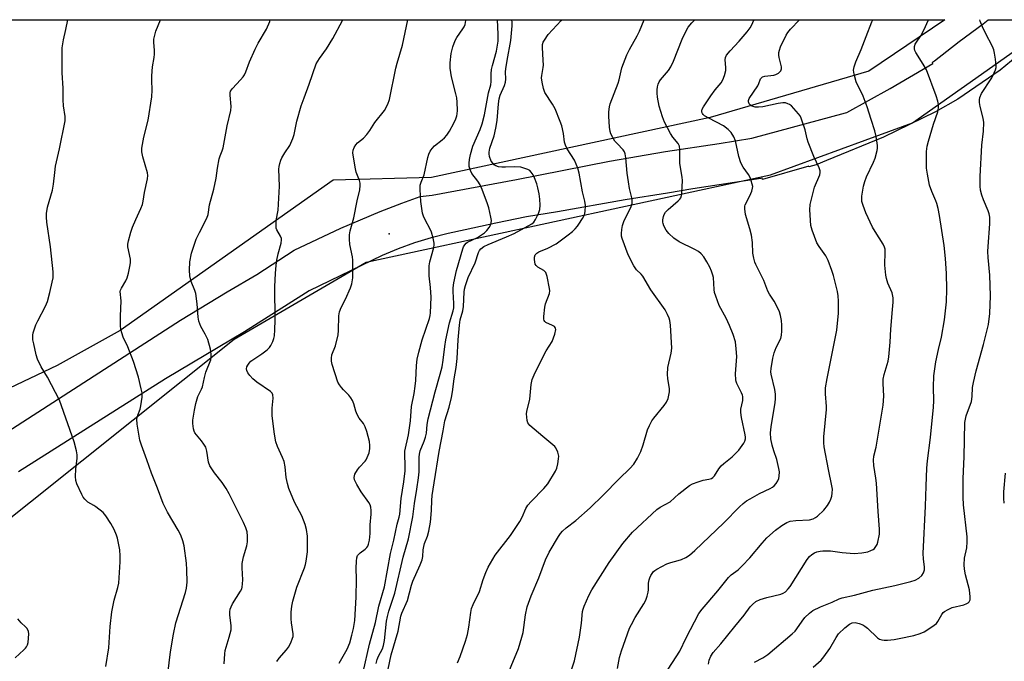
# Model space of a CAD drawing. Units: inches. Extents: x 1177771 to 1183771, y 553457 to 557457.
# Drawn here: x 1179792 to 1180127, y 557239 to 557457 of the extents above; entities that cross this region are included whole.
import ezdxf

# ---------------------------------------------------------------- set-up
doc = ezdxf.new("R2010")
doc.units = ezdxf.units.IN
doc.header["$MEASUREMENT"] = 0
for name, color, linetype in [('ELEV-Spot Elevation', 7, 'Continuous'), ('NTRL-Trees', 3, 'Continuous'), ('TRANS-Road', 130, 'Continuous'), ('Undefined', 1, 'Continuous')]:
    doc.layers.add(name, color=color, linetype=linetype)

msp = doc.modelspace()

# ---------------------------------------------------------------- linework, layer by layer
at = {"layer": 'ELEV-Spot Elevation'}
msp.add_point((1179917.72, 557384.39, 232.79), dxfattribs=at)
at = {"layer": 'NTRL-Trees'}
msp.add_polyline3d([(1179804.77, 557339.59, 0), (1179769.8, 557323.04, 0), (1179751.81, 557337.3, 0), (1179743.13, 557393.12, 0), (1179754.3, 557421.65, 0), (1179766.1, 557425.02, 0), (1179780.34, 557429.09, 0), (1179789.03, 557442.12, 0), (1179789.1, 557457.28, 0), (1180106.88, 557457.24, 0), (1180081.04, 557439.81, 0), (1180027.09, 557424, 0), (1179932.22, 557403.54, 0), (1179898.74, 557402.61, 0), (1179826.18, 557351.45, 0)], close=True, dxfattribs=at)
msp.add_polyline3d([(1179743.75, 557251.71, 0), (1179864.97, 557348.53, 0), (1179909.9, 557374.71, 0), (1179965.71, 557386.8, 0), (1180047.56, 557404.47, 0), (1180095.92, 557422.14, 0), (1180145.6, 557457.24, 0), (1180575.55, 557457.19, 0), (1180579.27, 557400.72, 0), (1180584.81, 557224.41, 0), (1180551.55, 557103.55, 0), (1180549.33, 557053.66, 0), (1180528.26, 557012.63, 0), (1180360.83, 556831.89, 0), (1180189.08, 556587.61, 0), (1180177.32, 556500.91, 0), (1180231.48, 555690.97, 0)], dxfattribs=at)
at = {"layer": 'TRANS-Road'}
for points in [[(1179740.88, 557286.8, 0), (1179846.76, 557354.99, 0), (1179862.68, 557364.63, 0), (1179872.73, 557370.58, 0), (1179885.4, 557378.82, 0), (1179901.27, 557386.35, 0), (1179914.74, 557391.95, 0), (1179922.09, 557394.85, 0), (1179928.3, 557397.04, 0), (1179932.42, 557397.55, 0), (1179961.15, 557402.92, 0), (1179992.73, 557409.09, 0), (1180011.84, 557412.42, 0), (1180030.1, 557415.1, 0), (1180041.27, 557416.9, 0), (1180073.1, 557425.56, 0), (1180073.54, 557425.65, 0), (1180088.29, 557433.8, 0), (1180102.89, 557442.36, 0), (1180102.69, 557442.78, 0), (1180103.46, 557443.25, 0), (1180111.85, 557449.82, 0), (1180119.96, 557455.91, 0), (1180121.68, 557457.24, 0), (1180146.79, 557457.24, 0)], [(1180139.23, 557451.2, 0), (1180125.79, 557440.09, 0), (1180111.36, 557430.17, 0), (1180103.74, 557425.94, 0), (1180086.03, 557417.34, 0), (1180066.68, 557409.4, 0), (1180063.14, 557407.9, 0), (1180060.62, 557407.18, 0), (1180060.6, 557407.39, 0), (1180044.87, 557402.85, 0), (1180044.74, 557403.3, 0), (1180044.29, 557403.2, 0), (1180021.17, 557399.68, 0), (1180012.57, 557398.28, 0), (1179998.08, 557395.92, 0), (1179975.04, 557391.92, 0), (1179964.53, 557390.13, 0), (1179954.07, 557388.07, 0), (1179943.66, 557385.74, 0), (1179937.85, 557384.53, 0), (1179932.1, 557383.04, 0), (1179926.43, 557381.29, 0), (1179920.85, 557379.26, 0), (1179915.37, 557376.97, 0), (1179890.58, 557365.02, 0), (1179888.05, 557363.42, 0), (1179868.48, 557351.07, 0), (1179841.58, 557335.06, 0), (1179791.54, 557303.4, 0)]]:
    msp.add_polyline3d(points, dxfattribs=at)
at = {"layer": 'Undefined'}
for points, elevation in [([(1179821.31, 557237.06), (1179822.34, 557243.46), (1179822.85, 557250.69), (1179823.34, 557255.73), (1179824.13, 557259.69), (1179825.43, 557264.03), (1179825.73, 557265.49), (1179826.18, 557272.73), (1179826.24, 557274.82), (1179826.12, 557276.87), (1179825.28, 557280.77), (1179824.9, 557281.85), (1179824.11, 557283.7), (1179823.03, 557285.74), (1179821.32, 557288.41), (1179820.39, 557289.49), (1179817.94, 557291.47), (1179817.22, 557291.95), (1179815.21, 557293.06), (1179814.13, 557294.04), (1179813.64, 557294.72), (1179813.1, 557295.7), (1179811.42, 557299.32), (1179811.08, 557300.39), (1179811, 557301.76), (1179811.14, 557304.28), (1179811.58, 557307.99), (1179811.61, 557309.12), (1179811.37, 557310.52), (1179810.54, 557313.58), (1179805.55, 557327.82), (1179801.44, 557335.55), (1179799.33, 557339.13), (1179798.1, 557341.71), (1179797.65, 557343.17), (1179796.79, 557346.91), (1179796.51, 557348.36), (1179796.45, 557349.16), (1179796.48, 557349.92), (1179796.62, 557350.73), (1179797.51, 557353.42), (1179798.12, 557354.75), (1179800.74, 557359.77), (1179801.43, 557361.38), (1179802.31, 557364.44), (1179803.11, 557367.94), (1179803.36, 557369.39), (1179803.42, 557370.53), (1179803.36, 557371.42), (1179802.44, 557380.01), (1179801.21, 557388.36), (1179801.09, 557390.01), (1179801.1, 557391.36), (1179801.51, 557393.42), (1179803.2, 557399.27), (1179803.51, 557401.3), (1179803.91, 557405.29), (1179804.22, 557407.47), (1179805.53, 557413.31), (1179807.49, 557422.84), (1179807.49, 557424.27), (1179806.95, 557427.98), (1179806.81, 557430), (1179806.76, 557433.98), (1179806.47, 557439.19), (1179806.44, 557447.75), (1179806.86, 557450.39), (1179807.76, 557453.97), (1179808.39, 557457.26), (1179808.39, 557457.27)], 224), ([(1179842, 557230.88), (1179843.38, 557242.14), (1179844.34, 557248.14), (1179845.18, 557251.97), (1179848.47, 557262.3), (1179848.74, 557263.76), (1179848.96, 557265.82), (1179848.94, 557269.97), (1179848.82, 557272.33), (1179847.94, 557278.16), (1179847.56, 557279.87), (1179846.82, 557281.76), (1179845.95, 557283.56), (1179842.32, 557289.7), (1179840.79, 557292.56), (1179838.87, 557297.77), (1179836.83, 557302.96), (1179835.32, 557307.46), (1179833.42, 557312.44), (1179832.89, 557314.12), (1179832.04, 557319.57), (1179831.93, 557321.29), (1179832.2, 557322.61), (1179832.99, 557324.68), (1179833.28, 557325.8), (1179833.65, 557328.75), (1179833.65, 557330.22), (1179833.38, 557331.64), (1179832.39, 557335.6), (1179830.72, 557340.93), (1179828.76, 557345.94), (1179827.21, 557349.25), (1179826.43, 557351.77), (1179826.28, 557353.2), (1179826.26, 557356.39), (1179826.54, 557361.6), (1179826.25, 557364.71), (1179826.35, 557365.24), (1179826.64, 557365.94), (1179828.11, 557368.36), (1179828.61, 557369.39), (1179829.07, 557371.03), (1179829.66, 557373.82), (1179829.74, 557374.66), (1179829.67, 557375.79), (1179828.79, 557379.94), (1179828.8, 557380.88), (1179829, 557381.99), (1179829.85, 557385), (1179830.43, 557386.63), (1179831.52, 557389.31), (1179833.27, 557393.02), (1179833.8, 557394.38), (1179834.03, 557395.51), (1179834.45, 557398.43), (1179835.56, 557403.09), (1179835.62, 557404.25), (1179835.52, 557405.1), (1179833.87, 557410.57), (1179833.61, 557412.34), (1179833.6, 557413.52), (1179834.3, 557417.31), (1179835.7, 557423.03), (1179836.96, 557431.04), (1179837.08, 557433.24), (1179836.93, 557436.71), (1179836.96, 557438.14), (1179837.26, 557441.25), (1179837.78, 557444.38), (1179837.9, 557445.52), (1179837.86, 557446.95), (1179837.66, 557449.49), (1179837.7, 557450.61), (1179838.34, 557453.42), (1179839.96, 557457.24), (1179839.97, 557457.27)], 226), ([(1179861.57, 557237.98), (1179861.83, 557241.47), (1179861.99, 557242.59), (1179863.36, 557247.14), (1179863.94, 557249.59), (1179863.98, 557251.02), (1179863.53, 557254.62), (1179863.56, 557255.75), (1179863.68, 557256.58), (1179863.95, 557257.38), (1179864.48, 557258.4), (1179867.22, 557262.75), (1179867.57, 557263.51), (1179867.72, 557264.06), (1179867.87, 557265.2), (1179867.94, 557266.66), (1179867.69, 557270.75), (1179867.73, 557272.2), (1179868.23, 557274.45), (1179869.34, 557278.13), (1179869.58, 557279.55), (1179869.57, 557281.52), (1179869.42, 557282.91), (1179868.99, 557284.28), (1179868.18, 557286.15), (1179863.28, 557295.91), (1179862.29, 557297.73), (1179860.98, 557299.71), (1179858.35, 557303.08), (1179856.72, 557305.46), (1179856.26, 557306.66), (1179855.69, 557310.37), (1179855.31, 557311.74), (1179854.74, 557312.76), (1179853.91, 557313.98), (1179852.17, 557315.99), (1179851.66, 557316.69), (1179851.41, 557317.2), (1179851.19, 557318.03), (1179850.95, 557319.78), (1179850.97, 557320.94), (1179851.5, 557324.4), (1179851.96, 557326.62), (1179852.63, 557329.05), (1179853.88, 557331.49), (1179854.18, 557332.29), (1179854.89, 557335.45), (1179855.42, 557337.34), (1179857.03, 557341.53), (1179857.16, 557342.33), (1179857.2, 557343.43), (1179856.96, 557345.09), (1179856, 557348.38), (1179855.12, 557350.26), (1179853.62, 557352.89), (1179852.99, 557354.65), (1179852.78, 557356.03), (1179852.42, 557360.58), (1179851.95, 557364.02), (1179851.64, 557365.09), (1179850.38, 557368.17), (1179849.89, 557370.05), (1179849.82, 557372.04), (1179849.97, 557374.9), (1179850.54, 557377.86), (1179852.13, 557382.56), (1179853.22, 557384.89), (1179855.74, 557389.74), (1179856.19, 557390.97), (1179856.56, 557394.22), (1179858.04, 557399.55), (1179858.9, 557403.28), (1179859.34, 557406.7), (1179859.89, 557409.9), (1179860.2, 557410.98), (1179860.88, 557412.63), (1179861.21, 557413.66), (1179862.6, 557421.19), (1179863.87, 557426.33), (1179864, 557427.75), (1179863.61, 557431.58), (1179863.67, 557432.42), (1179863.8, 557432.94), (1179864.4, 557433.86), (1179867.22, 557436.78), (1179868.08, 557437.83), (1179868.52, 557438.5), (1179868.99, 557439.56), (1179870.18, 557442.9), (1179872.12, 557447.21), (1179873.16, 557449.32), (1179875.97, 557454), (1179877.12, 557456.67), (1179877.31, 557457.27)], 228), ([(1179879.5, 557238.77), (1179880.38, 557239.9), (1179882.82, 557242.73), (1179883.5, 557243.64), (1179884.3, 557245.19), (1179884.92, 557246.8), (1179885.04, 557247.34), (1179885.05, 557248.19), (1179884.49, 557251.92), (1179884.36, 557253.37), (1179884.39, 557255.63), (1179884.59, 557257.6), (1179885, 557259.31), (1179886.39, 557264.11), (1179888.94, 557270.66), (1179889.31, 557271.79), (1179889.56, 557272.93), (1179889.95, 557276.11), (1179890.03, 557278.18), (1179889.98, 557281.44), (1179889.65, 557283.77), (1179889.19, 557285.44), (1179888.01, 557288.36), (1179885.57, 557293.05), (1179883.58, 557297.72), (1179883.11, 557299.43), (1179882.67, 557301.47), (1179882.35, 557305.06), (1179882.01, 557306.92), (1179881.51, 557308.27), (1179879.75, 557311.97), (1179879.22, 557313.63), (1179878.69, 557316.21), (1179877.96, 557322.41), (1179877.95, 557325.08), (1179878.3, 557328.49), (1179878.22, 557329.55), (1179877.95, 557330.12), (1179877.37, 557330.72), (1179872.73, 557333.92), (1179871.37, 557335.06), (1179870.37, 557336.16), (1179869.66, 557337.08), (1179869.3, 557337.82), (1179869.25, 557338.45), (1179869.37, 557339.07), (1179869.66, 557339.71), (1179870.12, 557340.39), (1179870.68, 557340.99), (1179874.4, 557343.52), (1179876.19, 557344.92), (1179876.99, 557345.71), (1179877.47, 557346.42), (1179878.12, 557347.72), (1179878.54, 557348.8), (1179878.73, 557349.65), (1179878.89, 557351.72), (1179879.01, 557354.97), (1179878.8, 557366.45), (1179879.07, 557370.91), (1179879.31, 557373.72), (1179879.54, 557375.38), (1179880, 557377.56), (1179881, 557381.21), (1179881.16, 557382.31), (1179881.1, 557382.83), (1179880.83, 557383.56), (1179879.48, 557385.73), (1179879.34, 557386.28), (1179879.27, 557387.14), (1179879.35, 557388.91), (1179879.94, 557392.41), (1179880.13, 557394.46), (1179880.44, 557400.61), (1179880.26, 557406.4), (1179880.33, 557407.25), (1179880.57, 557408.35), (1179880.91, 557409.42), (1179881.27, 557410.2), (1179882.3, 557411.94), (1179883.96, 557414.46), (1179884.99, 557416.8), (1179885.39, 557418.19), (1179886.37, 557422.74), (1179887.86, 557428.01), (1179888.8, 557430.72), (1179890.55, 557435.34), (1179892.97, 557442.25), (1179893.46, 557443.21), (1179894.03, 557444.1), (1179896.47, 557447.32), (1179898.63, 557450.91), (1179901.85, 557456.98), (1179901.97, 557457.26)], 230), ([(1179900.73, 557238.19), (1179903.45, 557243.01), (1179904.33, 557245.17), (1179905.1, 557247.74), (1179905.64, 557250.01), (1179906.11, 557252.8), (1179906.59, 557260.71), (1179906.63, 557266.86), (1179906.54, 557270.62), (1179906.63, 557272.98), (1179906.75, 557274.12), (1179907.01, 557274.89), (1179907.3, 557275.29), (1179907.88, 557275.81), (1179909.64, 557277.1), (1179910.22, 557277.66), (1179910.48, 557278.08), (1179910.77, 557278.77), (1179911.04, 557280.11), (1179911.26, 557282.35), (1179911.36, 557285.34), (1179911.64, 557289), (1179911.66, 557290.17), (1179911.51, 557291.3), (1179911.26, 557292.1), (1179910.84, 557292.88), (1179908.26, 557296.54), (1179906.76, 557299.06), (1179906.01, 557300.61), (1179905.86, 557301.49), (1179905.95, 557302.06), (1179906.13, 557302.59), (1179906.95, 557304.1), (1179907.64, 557304.99), (1179909.59, 557307.03), (1179909.92, 557307.47), (1179910.31, 557308.23), (1179910.92, 557309.88), (1179911.24, 557311.28), (1179911.23, 557312.36), (1179911.03, 557313.72), (1179910.16, 557317.09), (1179909.64, 557318.73), (1179909.02, 557319.87), (1179907.58, 557321.63), (1179906.84, 557322.88), (1179906.42, 557323.98), (1179905.72, 557326.56), (1179905.26, 557327.6), (1179904.69, 557328.57), (1179904.03, 557329.48), (1179902.23, 557331.23), (1179901.52, 557332.06), (1179900.89, 557332.95), (1179900.35, 557333.9), (1179898.35, 557339.9), (1179898.15, 557341.01), (1179898.11, 557342.1), (1179898.31, 557343.2), (1179899.48, 557346.24), (1179900.39, 557349.97), (1179900.55, 557351.43), (1179900.63, 557356.45), (1179900.88, 557357.89), (1179901.38, 557359.27), (1179902.87, 557362.09), (1179904.65, 557366.01), (1179905.04, 557367.39), (1179905.36, 557369.41), (1179905.45, 557371.7), (1179905.41, 557375.42), (1179905.25, 557376.55), (1179904.36, 557380.76), (1179904.23, 557382.55), (1179904.25, 557384.04), (1179904.52, 557385.43), (1179905.74, 557389.81), (1179906.9, 557395.59), (1179907.78, 557399.37), (1179907.96, 557400.81), (1179907.85, 557401.67), (1179907.63, 557402.52), (1179906.56, 557405.37), (1179906.26, 557406.48), (1179905.47, 557411.13), (1179905.4, 557412), (1179905.47, 557412.82), (1179905.83, 557413.81), (1179906.38, 557414.71), (1179906.98, 557415.32), (1179909, 557416.98), (1179910.15, 557418.23), (1179911.19, 557419.59), (1179912.91, 557422.26), (1179916.22, 557426.42), (1179917.37, 557428.47), (1179917.93, 557430.09), (1179920.04, 557440.74), (1179920.47, 557442.46), (1179922.26, 557448.55), (1179924.16, 557457.26)], 232), ([(1179908.91, 557235.16), (1179911.1, 557244.71), (1179913.11, 557252.07), (1179914.3, 557257.63), (1179916.24, 557264.25), (1179918.24, 557275.58), (1179919.32, 557280.06), (1179920.46, 557285.55), (1179921.22, 557287.89), (1179921.46, 557288.92), (1179921.9, 557294.29), (1179922.75, 557300), (1179923.21, 557303.73), (1179923.25, 557305.46), (1179923.11, 557309.4), (1179923.15, 557310.44), (1179924.32, 557315.94), (1179924.99, 557320.78), (1179925.38, 557325.65), (1179926.25, 557330), (1179926.66, 557332.56), (1179926.83, 557334.5), (1179927.05, 557339.54), (1179927.29, 557341.67), (1179927.86, 557344.14), (1179929.01, 557348.28), (1179931.49, 557355.61), (1179931.73, 557356.64), (1179931.84, 557357.52), (1179932.06, 557362.85), (1179931.85, 557366.14), (1179931.4, 557370.1), (1179931.35, 557373.53), (1179931.58, 557374.88), (1179932.94, 557379.76), (1179933.08, 557380.6), (1179933.09, 557381.17), (1179932.8, 557382.91), (1179932.23, 557384.91), (1179931.71, 557385.98), (1179929.98, 557389.11), (1179929.45, 557390.39), (1179929.13, 557391.47), (1179928.5, 557395.39), (1179928.3, 557399.48), (1179928.38, 557400.91), (1179928.68, 557401.93), (1179929.69, 557404.47), (1179930.92, 557410.32), (1179931.31, 557411.54), (1179931.75, 557412.52), (1179932.4, 557413.45), (1179933.2, 557414.3), (1179935.87, 557416.36), (1179936.66, 557417.11), (1179937.36, 557417.93), (1179938.26, 557419.36), (1179939.74, 557422.05), (1179940.46, 557423.51), (1179940.8, 557424.5), (1179940.94, 557425.23), (1179941, 557426.37), (1179940.94, 557429.22), (1179940.83, 557430.64), (1179940.52, 557432.09), (1179939.02, 557437.85), (1179938.58, 557440.81), (1179938.57, 557442.58), (1179938.85, 557445.82), (1179939.43, 557448.04), (1179940.22, 557450.18), (1179940.84, 557451.19), (1179942.85, 557454.12), (1179943.28, 557454.88), (1179943.61, 557455.66), (1179943.93, 557457.04), (1179943.94, 557457.26)], 234), ([(1179913.37, 557238.14), (1179913.67, 557239.54), (1179914.1, 557240.61), (1179915.46, 557243.08), (1179915.9, 557244.31), (1179916.2, 557246), (1179916.87, 557252.49), (1179917.16, 557254.13), (1179917.7, 557255.98), (1179919.73, 557262.05), (1179922.5, 557274.38), (1179924.41, 557280.6), (1179925.8, 557288), (1179926.41, 557292.59), (1179927.25, 557297.5), (1179927.81, 557301.32), (1179927.96, 557303.35), (1179927.98, 557308.42), (1179928.05, 557309.35), (1179928.37, 557310.48), (1179929.7, 557313.82), (1179930.17, 557315.21), (1179930.45, 557316.57), (1179930.68, 557319.44), (1179931, 557321.38), (1179933.38, 557330.58), (1179935.19, 557336.64), (1179935.8, 557339.11), (1179936.2, 557341.4), (1179936.7, 557346.07), (1179937.05, 557348.27), (1179938.3, 557354.1), (1179939.51, 557358.18), (1179939.75, 557359.21), (1179939.82, 557360.62), (1179939.59, 557364.7), (1179939.61, 557366.03), (1179939.84, 557367.67), (1179940.68, 557371.88), (1179942.82, 557379.23), (1179943.1, 557379.99), (1179943.5, 557380.65), (1179944.03, 557381.21), (1179944.48, 557381.52), (1179947.87, 557383.16), (1179950.23, 557384.72), (1179951.03, 557385.49), (1179951.86, 557386.59), (1179952.39, 557387.53), (1179952.55, 557388.16), (1179952.56, 557388.91), (1179952.38, 557390.06), (1179951.69, 557393.24), (1179951.29, 557394.64), (1179949.41, 557399.49), (1179948.7, 557401.07), (1179947.92, 557402.29), (1179945.94, 557404.88), (1179945.41, 557405.92), (1179945.03, 557407.32), (1179945, 557408.49), (1179945.08, 557409.67), (1179945.45, 557411.4), (1179946.31, 557414.24), (1179948.77, 557419.89), (1179949.47, 557421.84), (1179950.22, 557424.87), (1179951.64, 557432.33), (1179952.35, 557435.15), (1179952.47, 557436.19), (1179952.53, 557438.83), (1179952.65, 557440.31), (1179952.96, 557441.68), (1179954.3, 557446.55), (1179954.57, 557447.93), (1179954.83, 557449.95), (1179954.9, 557452.39), (1179954.67, 557457.26)], 236), ([(1179916.83, 557233.44), (1179918.48, 557241.1), (1179920.88, 557249.19), (1179921.77, 557254.26), (1179922.1, 557255.21), (1179923.99, 557259.56), (1179925.38, 557264.82), (1179925.81, 557266.19), (1179928.38, 557271.77), (1179929, 557273.41), (1179929.29, 557274.53), (1179929.38, 557276.87), (1179929.56, 557277.98), (1179929.85, 557278.99), (1179930.79, 557281.49), (1179931.25, 557283.12), (1179931.82, 557286.26), (1179932.12, 557288.86), (1179932.22, 557290.3), (1179932.27, 557293.64), (1179932.42, 557295.33), (1179933.04, 557299.6), (1179934.8, 557310.29), (1179936.12, 557317.3), (1179936.69, 557320.74), (1179938.21, 557325.34), (1179939.04, 557328.67), (1179939.38, 557330.66), (1179939.94, 557335.08), (1179940.63, 557338.9), (1179940.92, 557341.97), (1179941.23, 557348.32), (1179941.73, 557353.33), (1179941.99, 557355.09), (1179942.89, 557358.2), (1179943.03, 557359.62), (1179943.29, 557364.48), (1179943.46, 557365.55), (1179943.78, 557366.84), (1179944.69, 557369.56), (1179947, 557374.52), (1179948.18, 557378.05), (1179948.56, 557378.73), (1179949.03, 557379.29), (1179950.05, 557380.05), (1179951.51, 557380.81), (1179957.7, 557383.34), (1179960.3, 557384.49), (1179966.33, 557387.82), (1179966.98, 557388.36), (1179967.63, 557389.28), (1179968.66, 557391.35), (1179969.08, 557392.72), (1179969.14, 557394.16), (1179969.06, 557396.21), (1179968.82, 557397.97), (1179968.43, 557400), (1179968.04, 557401.35), (1179967.26, 557403.44), (1179966.76, 557404.48), (1179966.12, 557405.43), (1179965.63, 557405.89), (1179964.97, 557406.28), (1179963.66, 557406.78), (1179962.56, 557407.06), (1179960.61, 557407.22), (1179957.34, 557407.08), (1179956.18, 557407.11), (1179955.04, 557407.24), (1179954.09, 557407.54), (1179953.52, 557407.92), (1179953.14, 557408.28), (1179952.54, 557409.15), (1179951.97, 557410.75), (1179951.81, 557411.58), (1179951.78, 557412.15), (1179952.02, 557413.6), (1179953.48, 557417.77), (1179954.13, 557420.34), (1179954.51, 557422.92), (1179954.95, 557428.6), (1179955.2, 557430.33), (1179955.6, 557431.57), (1179957.05, 557434.91), (1179957.37, 557435.98), (1179957.45, 557437.08), (1179957.39, 557439.5), (1179957.47, 557440.58), (1179957.91, 557443.36), (1179959.17, 557450.23), (1179959.64, 557455.18), (1179959.61, 557456.38), (1179959.49, 557457.26)], 238), ([(1179941.08, 557238.39), (1179941.92, 557240.47), (1179943.77, 557245.75), (1179944.39, 557247.97), (1179944.92, 557250.47), (1179945.52, 557255.44), (1179945.8, 557256.87), (1179946.34, 557258.18), (1179948.58, 557262.6), (1179949.81, 557266.74), (1179950.71, 557269.13), (1179951.51, 557270.95), (1179953.89, 557274.99), (1179959.05, 557281.71), (1179962.25, 557286.48), (1179963.07, 557287.95), (1179964.33, 557290.9), (1179965.02, 557292), (1179966.06, 557293.22), (1179970.48, 557297.7), (1179971.74, 557299.31), (1179974.4, 557303.59), (1179974.83, 557304.67), (1179975.17, 557306.11), (1179975.47, 557307.85), (1179975.49, 557308.72), (1179975.17, 557310.03), (1179974.49, 557311.51), (1179974.15, 557311.96), (1179973.53, 557312.57), (1179970.08, 557315.35), (1179965.63, 557319.2), (1179965.27, 557319.63), (1179965.01, 557320.1), (1179964.79, 557320.88), (1179964.63, 557321.97), (1179964.55, 557323.08), (1179964.6, 557323.91), (1179965.61, 557328.08), (1179966.09, 557333.11), (1179966.46, 557334.75), (1179967.13, 557336.36), (1179970.64, 557343.52), (1179971.22, 557344.54), (1179973.27, 557347.73), (1179974.14, 557350.21), (1179974.48, 557351.83), (1179974.4, 557352.3), (1179974.01, 557352.81), (1179973.4, 557353.19), (1179971.15, 557354.22), (1179970.77, 557354.51), (1179970.53, 557354.9), (1179970.43, 557355.39), (1179970.42, 557356.21), (1179970.72, 557359.39), (1179971.01, 557360.52), (1179972.38, 557364.12), (1179972.49, 557364.96), (1179972.4, 557365.81), (1179971.53, 557369.82), (1179971.1, 557371.17), (1179970.82, 557371.61), (1179970.42, 557371.95), (1179968.41, 557373.02), (1179967.8, 557373.59), (1179967.53, 557374.06), (1179967.32, 557374.84), (1179967.21, 557375.65), (1179967.23, 557376.46), (1179967.48, 557377.22), (1179968.01, 557377.82), (1179968.74, 557378.22), (1179971.77, 557379.47), (1179974.64, 557381.03), (1179978.76, 557384.05), (1179980.15, 557385.2), (1179981.14, 557386.14), (1179981.87, 557386.96), (1179982.37, 557387.66), (1179983.56, 557389.64), (1179984.22, 557390.9), (1179984.52, 557391.99), (1179984.58, 557394.05), (1179984.4, 557395.51), (1179983.63, 557398.65), (1179982.48, 557405.03), (1179982.03, 557406.76), (1179980.86, 557409.5), (1179978.37, 557413.34), (1179977.77, 557414.56), (1179977.48, 557415.54), (1179977.09, 557418.59), (1179976.53, 557421.2), (1179976.03, 557422.59), (1179974.23, 557426.99), (1179973.43, 557428.57), (1179970.8, 557432.5), (1179970.28, 557433.82), (1179969.82, 557436.05), (1179969.65, 557437.45), (1179969.7, 557438.32), (1179970.19, 557440.95), (1179970.28, 557441.82), (1179970.24, 557443.53), (1179969.93, 557447.78), (1179969.97, 557448.83), (1179970.24, 557449.61), (1179970.63, 557450.36), (1179971.88, 557452.23), (1179976.32, 557456.96), (1179976.62, 557457.26)], 240), ([(1179956.83, 557231.26), (1179961.75, 557243.24), (1179962.97, 557247.08), (1179963.42, 557248.74), (1179964.18, 557254.75), (1179964.73, 557257.41), (1179966.17, 557261.21), (1179968.71, 557267.27), (1179971, 557273.44), (1179972.2, 557276.05), (1179975.39, 557281.38), (1179976.05, 557282.34), (1179976.78, 557283.2), (1179978.06, 557284.35), (1179981.34, 557286.86), (1179986.15, 557291.07), (1179990.64, 557295.48), (1179996.07, 557300.99), (1179999.69, 557304.48), (1180001.09, 557306), (1180002.27, 557307.97), (1180003.44, 557310.3), (1180004.21, 557312.52), (1180005.77, 557317.64), (1180006.4, 557319.18), (1180007.22, 557320.68), (1180007.85, 557321.64), (1180011.38, 557325.91), (1180012.23, 557327.08), (1180012.76, 557328.37), (1180013.24, 557330.56), (1180013.24, 557331.68), (1180012.6, 557335.09), (1180012.49, 557336.54), (1180012.63, 557338.87), (1180013.73, 557343.72), (1180014, 557345.47), (1180013.5, 557353.29), (1180013.3, 557354.86), (1180013.06, 557355.66), (1180012.54, 557356.97), (1180011.69, 557358.48), (1180006.83, 557365.33), (1180004.1, 557369.98), (1180003.54, 557370.62), (1180001.98, 557372.12), (1180001.02, 557373.5), (1179999.12, 557377.21), (1179997.11, 557382.76), (1179996.92, 557383.61), (1179996.89, 557384.45), (1179996.99, 557385.85), (1179997.2, 557387.24), (1179997.69, 557388.58), (1180000.21, 557393.67), (1180000.47, 557394.74), (1180000.47, 557396.18), (1179999.6, 557399.82), (1179999.21, 557402.13), (1179998.8, 557405.03), (1179998.37, 557410.2), (1179998.15, 557411.6), (1179997.89, 557412.28), (1179997.43, 557412.95), (1179995.37, 557415.08), (1179994.61, 557415.98), (1179993.86, 557417.16), (1179993.23, 557418.4), (1179993, 557419.21), (1179992.82, 557420.64), (1179992.5, 557424.41), (1179992.52, 557425.86), (1179992.77, 557427.58), (1179993.06, 557428.67), (1179995.77, 557435.71), (1179996.1, 557436.82), (1179997.03, 557440.86), (1179998.73, 557445.31), (1179999.58, 557447.11), (1180002.23, 557451.79), (1180003, 557453.36), (1180004.56, 557457.25)], 242), ([(1180127.19, 557292.66), (1180127.05, 557294.35), (1180127.04, 557296.62), (1180127.6, 557302.94)], 256), ([(1179790.47, 557240.02), (1179793.44, 557242.73), (1179794.01, 557243.35), (1179794.3, 557243.79), (1179794.63, 557244.5), (1179794.86, 557245.31), (1179795.05, 557246.78), (1179795.13, 557248.25), (1179795.03, 557249.08), (1179794.56, 557250.01), (1179794.02, 557250.62), (1179792.52, 557251.99), (1179791.31, 557253.28)], 222)]:
    msp.add_lwpolyline(points, dxfattribs=dict(at, elevation=elevation))
for points in [[(1179979.24, 557234.28, 244), (1179980.83, 557239.05, 244), (1179982.54, 557247.15, 244), (1179983.21, 557251.82, 244), (1179983.61, 557255.82, 244), (1179983.77, 557256.61, 244), (1179984.13, 557257.6, 244), (1179985.75, 557261.28, 244), (1179986.76, 557263.17, 244), (1179992.72, 557272.5, 244), (1179997.34, 557279, 244), (1180000.66, 557282.87, 244), (1180008.89, 557290.51, 244), (1180010.07, 557291.35, 244), (1180013.4, 557293.18, 244), (1180016.39, 557295.85, 244), (1180019.99, 557298.69, 244), (1180020.99, 557299.25, 244), (1180022.92, 557300, 244), (1180024.62, 557300.52, 244), (1180026.65, 557300.84, 244), (1180027.45, 557301.15, 244), (1180027.93, 557301.44, 244), (1180028.49, 557302.03, 244), (1180030, 557304.37, 244), (1180030.84, 557305.47, 244), (1180031.72, 557306.26, 244), (1180034.52, 557308.5, 244), (1180036.85, 557310.78, 244), (1180038.53, 557313.08, 244), (1180038.88, 557313.82, 244), (1180039.06, 557314.58, 244), (1180039.08, 557315.12, 244), (1180038.97, 557315.99, 244), (1180037.77, 557321.84, 244), (1180037.5, 557323.6, 244), (1180037.54, 557324.73, 244), (1180038.19, 557327.7, 244), (1180038.17, 557329, 244), (1180038.04, 557329.52, 244), (1180037.71, 557330.31, 244), (1180036.11, 557333.42, 244), (1180035.87, 557334.15, 244), (1180035.77, 557334.7, 244), (1180035.72, 557336.69, 244), (1180036.13, 557342.67, 244), (1180035.93, 557345.29, 244), (1180035.62, 557347.6, 244), (1180034.88, 557350.17, 244), (1180033.63, 557353.21, 244), (1180032.52, 557355.63, 244), (1180030.14, 557359.96, 244), (1180028.93, 557363.12, 244), (1180028.55, 557364.43, 244), (1180028.36, 557365.44, 244), (1180028.19, 557369.47, 244), (1180027.99, 557370.31, 244), (1180027.5, 557371.7, 244), (1180026.93, 557373.05, 244), (1180025.96, 557374.8, 244), (1180024.91, 557376.5, 244), (1180024.02, 557377.61, 244), (1180023.13, 557378.32, 244), (1180021.84, 557379.07, 244), (1180016.54, 557381.63, 244), (1180014.71, 557382.91, 244), (1180012.99, 557384.55, 244), (1180012.07, 557385.67, 244), (1180011.29, 557387.11, 244), (1180011.01, 557387.86, 244), (1180010.93, 557388.38, 244), (1180010.95, 557389.17, 244), (1180011.13, 557390.23, 244), (1180011.4, 557390.99, 244), (1180011.82, 557391.71, 244), (1180012.78, 557392.71, 244), (1180016.2, 557395.62, 244), (1180016.76, 557396.22, 244), (1180017.05, 557396.65, 244), (1180017.3, 557397.45, 244), (1180017.41, 557398.32, 244), (1180017.65, 557402.49, 244), (1180017.54, 557403.66, 244), (1180016.77, 557408.31, 244), (1180016.67, 557413.12, 244), (1180016.56, 557414.19, 244), (1180016.4, 557414.66, 244), (1180016.15, 557415.1, 244), (1180014.36, 557417.31, 244), (1180013.59, 557418.53, 244), (1180011.55, 557422.39, 244), (1180010.81, 557424.26, 244), (1180009.69, 557427.81, 244), (1180009.13, 557430.94, 244), (1180008.99, 557432.32, 244), (1180008.98, 557433.35, 244), (1180009.09, 557434.38, 244), (1180009.33, 557435.38, 244), (1180009.64, 557436.11, 244), (1180010.12, 557436.84, 244), (1180012.85, 557440.02, 244), (1180013.69, 557441.23, 244), (1180014.53, 557443.14, 244), (1180017.48, 557450.69, 244), (1180018.63, 557453, 244), (1180019.61, 557454.75, 244), (1180020.79, 557456.25, 244), (1180021.83, 557457.25, 244)], [(1179995.56, 557236.47, 246), (1179996.2, 557240.12, 246), (1179996.83, 557242.47, 246), (1179999.62, 557250.11, 246), (1180000.22, 557251.45, 246), (1180001.49, 557253.81, 246), (1180004.52, 557258.42, 246), (1180005.2, 557259.68, 246), (1180005.65, 557261.01, 246), (1180005.97, 557262.38, 246), (1180006.06, 557263.22, 246), (1180006.11, 557265.5, 246), (1180006.27, 557266.56, 246), (1180006.5, 557267.29, 246), (1180006.86, 557268.04, 246), (1180007.28, 557268.75, 246), (1180007.78, 557269.4, 246), (1180008.18, 557269.78, 246), (1180008.91, 557270.27, 246), (1180012.34, 557272.03, 246), (1180013.7, 557272.55, 246), (1180016.21, 557273.21, 246), (1180017.28, 557273.58, 246), (1180018.81, 557274.26, 246), (1180019.97, 557274.97, 246), (1180021.82, 557276.58, 246), (1180031.75, 557286, 246), (1180037.02, 557291.45, 246), (1180038.29, 557292.62, 246), (1180039.45, 557293.5, 246), (1180040.66, 557294.23, 246), (1180043.9, 557296, 246), (1180047.52, 557297.72, 246), (1180048.22, 557298.14, 246), (1180048.81, 557298.61, 246), (1180049.5, 557299.4, 246), (1180050.07, 557300.31, 246), (1180050.38, 557301.07, 246), (1180050.55, 557301.91, 246), (1180050.64, 557303.34, 246), (1180050.47, 557304.47, 246), (1180049.7, 557307.53, 246), (1180048.69, 557310.49, 246), (1180048.18, 557312.41, 246), (1180047.69, 557314.64, 246), (1180047.55, 557316.69, 246), (1180047.77, 557318.68, 246), (1180049.21, 557326.93, 246), (1180049.33, 557328.18, 246), (1180049.24, 557329.76, 246), (1180049.02, 557331.4, 246), (1180047.82, 557336.62, 246), (1180047.74, 557337.43, 246), (1180047.77, 557338.5, 246), (1180048.33, 557342.02, 246), (1180048.79, 557343.89, 246), (1180049.47, 557345.71, 246), (1180051.05, 557348.75, 246), (1180051.39, 557349.92, 246), (1180051.49, 557351.31, 246), (1180051.44, 557353.28, 246), (1180051.29, 557354.92, 246), (1180051, 557356.56, 246), (1180050.6, 557357.89, 246), (1180049.5, 557360.22, 246), (1180048.81, 557361.47, 246), (1180047.25, 557363.87, 246), (1180046.71, 557364.89, 246), (1180045.27, 557368.48, 246), (1180042.59, 557373.92, 246), (1180042.29, 557374.73, 246), (1180041.93, 557376.11, 246), (1180041.63, 557377.79, 246), (1180041.46, 557381.39, 246), (1180041.09, 557383.89, 246), (1180040.58, 557386.08, 246), (1180039.12, 557390.92, 246), (1180038.84, 557392.93, 246), (1180038.87, 557393.78, 246), (1180039.01, 557394.3, 246), (1180040.61, 557397.27, 246), (1180041.23, 557398.86, 246), (1180041.5, 557399.94, 246), (1180041.52, 557400.49, 246), (1180041.37, 557401.33, 246), (1180040.64, 557403.57, 246), (1180040.14, 557404.6, 246), (1180038.3, 557407.05, 246), (1180037.44, 557408.51, 246), (1180036.81, 557410.67, 246), (1180035.72, 557416.08, 246), (1180035.14, 557417.39, 246), (1180034.22, 557418.85, 246), (1180033.23, 557419.9, 246), (1180031.58, 557421.13, 246), (1180026.57, 557423.72, 246), (1180025.1, 557424.6, 246), (1180024.71, 557424.97, 246), (1180024.44, 557425.38, 246), (1180024.27, 557425.84, 246), (1180024.22, 557426.31, 246), (1180024.35, 557426.82, 246), (1180024.74, 557427.58, 246), (1180027.23, 557431.34, 246), (1180028.72, 557433.4, 246), (1180030.82, 557435.8, 246), (1180031.4, 557436.76, 246), (1180031.97, 557438.33, 246), (1180032.36, 557439.95, 246), (1180032.39, 557441.01, 246), (1180032.14, 557443.56, 246), (1180032.31, 557444.39, 246), (1180032.66, 557445.15, 246), (1180033.89, 557446.73, 246), (1180036.91, 557449.95, 246), (1180039.62, 557453.14, 246), (1180040.72, 557454.55, 246), (1180041.28, 557455.56, 246), (1180041.96, 557457.15, 246), (1180041.99, 557457.25, 246)], [(1180011.49, 557234.31, 248), (1180016.74, 557242.28, 248), (1180018.9, 557246.85, 248), (1180023.2, 557255.1, 248), (1180024.37, 557256.66, 248), (1180029.67, 557262.84, 248), (1180033.26, 557267.39, 248), (1180034.24, 557268.32, 248), (1180036.56, 557269.96, 248), (1180037.99, 557271.34, 248), (1180040.54, 557274.06, 248), (1180044.74, 557279.14, 248), (1180046.33, 557280.88, 248), (1180049.31, 557283.46, 248), (1180051.43, 557285.12, 248), (1180053.19, 557286.17, 248), (1180054.26, 557286.58, 248), (1180056.26, 557286.84, 248), (1180060.82, 557286.99, 248), (1180062.15, 557287.4, 248), (1180062.9, 557287.78, 248), (1180063.61, 557288.28, 248), (1180065.75, 557290.29, 248), (1180066.94, 557291.86, 248), (1180067.66, 557293.06, 248), (1180068.12, 557294.05, 248), (1180068.45, 557295.07, 248), (1180068.63, 557296.12, 248), (1180068.65, 557297.46, 248), (1180068.51, 557298.61, 248), (1180067.33, 557304.14, 248), (1180065.86, 557311.83, 248), (1180065.73, 557313.25, 248), (1180065.72, 557315.24, 248), (1180066.64, 557324.64, 248), (1180066.63, 557325.66, 248), (1180066.28, 557329.89, 248), (1180066.35, 557331.95, 248), (1180066.83, 557335.12, 248), (1180070.16, 557351.56, 248), (1180070.69, 557357.39, 248), (1180070.74, 557361.41, 248), (1180070.61, 557363.32, 248), (1180070.4, 557364.72, 248), (1180069.04, 557370.25, 248), (1180068.52, 557371.96, 248), (1180067.2, 557375.27, 248), (1180066.45, 557376.87, 248), (1180064.14, 557380.03, 248), (1180063.41, 557381.28, 248), (1180061.74, 557385.59, 248), (1180061.32, 557387.27, 248), (1180060.95, 557392.58, 248), (1180061.04, 557394.32, 248), (1180062.55, 557400.26, 248), (1180064.38, 557404.48, 248), (1180064.52, 557405.28, 248), (1180064.47, 557405.82, 248), (1180064.12, 557406.86, 248), (1180062.36, 557410.76, 248), (1180060.39, 557415.61, 248), (1180060.07, 557416.72, 248), (1180059.39, 557419.81, 248), (1180058.07, 557423.77, 248), (1180057.66, 557424.55, 248), (1180057.12, 557425.25, 248), (1180054.71, 557427.91, 248), (1180054.03, 557428.44, 248), (1180053.51, 557428.69, 248), (1180052.69, 557428.93, 248), (1180051.84, 557429, 248), (1180050.2, 557428.77, 248), (1180045, 557427.64, 248), (1180043.51, 557427.53, 248), (1180042.32, 557427.55, 248), (1180041.34, 557427.8, 248), (1180040.73, 557428.15, 248), (1180040.27, 557428.66, 248), (1180040.08, 557429.29, 248), (1180040.11, 557429.73, 248), (1180040.37, 557430.42, 248), (1180043.26, 557434.74, 248), (1180043.65, 557435.51, 248), (1180044.23, 557437.13, 248), (1180044.5, 557437.52, 248), (1180044.9, 557437.78, 248), (1180045.65, 557438.02, 248), (1180048.7, 557438.44, 248), (1180049.44, 557438.61, 248), (1180050.35, 557439.12, 248), (1180051.07, 557439.83, 248), (1180051.35, 557440.52, 248), (1180051.36, 557441.28, 248), (1180050.53, 557444.37, 248), (1180050.43, 557445.22, 248), (1180050.46, 557446.07, 248), (1180050.62, 557446.91, 248), (1180051.01, 557448.01, 248), (1180052.9, 557452.04, 248), (1180053.49, 557452.96, 248), (1180054.36, 557454.03, 248), (1180057.49, 557457.25, 248)], [(1180026.46, 557237.9, 250), (1180026.75, 557239.3, 250), (1180027.24, 557240.62, 250), (1180028.03, 557241.83, 250), (1180030.65, 557244.86, 250), (1180035.47, 557250.69, 250), (1180038.61, 557254.58, 250), (1180040.71, 557257.39, 250), (1180041.47, 557258.26, 250), (1180042.55, 557259.18, 250), (1180044.09, 557259.92, 250), (1180046.33, 557260.65, 250), (1180051.11, 557261.72, 250), (1180051.9, 557262.02, 250), (1180052.67, 557262.56, 250), (1180053.64, 557263.51, 250), (1180054.34, 557264.36, 250), (1180060.09, 557273.52, 250), (1180060.88, 557274.56, 250), (1180061.62, 557275.21, 250), (1180062.57, 557275.78, 250), (1180063.37, 557276.1, 250), (1180064.5, 557276.37, 250), (1180065.38, 557276.46, 250), (1180068.06, 557276.43, 250), (1180071.99, 557275.94, 250), (1180076.07, 557275.63, 250), (1180078.68, 557275.8, 250), (1180080.69, 557276.15, 250), (1180081.79, 557276.56, 250), (1180082.56, 557276.98, 250), (1180082.99, 557277.33, 250), (1180083.5, 557277.96, 250), (1180083.89, 557278.68, 250), (1180084.18, 557279.46, 250), (1180084.71, 557282.1, 250), (1180084.75, 557283.84, 250), (1180084.27, 557289.9, 250), (1180083.69, 557299.5, 250), (1180083.5, 557301.24, 250), (1180082.76, 557305.58, 250), (1180082.67, 557307.3, 250), (1180082.82, 557308.69, 250), (1180083.53, 557311.78, 250), (1180084.62, 557317.88, 250), (1180085.95, 557326.1, 250), (1180086.19, 557329.08, 250), (1180085.95, 557333.48, 250), (1180085.98, 557334.88, 250), (1180086.3, 557336.49, 250), (1180087.61, 557341.06, 250), (1180087.87, 557342.51, 250), (1180088.35, 557347.56, 250), (1180088.6, 557351.94, 250), (1180089.17, 557358.58, 250), (1180089.32, 557361.17, 250), (1180089.31, 557362.6, 250), (1180088.95, 557364.26, 250), (1180087.58, 557367.58, 250), (1180087.1, 557369.2, 250), (1180086.87, 557370.31, 250), (1180086.49, 557373.75, 250), (1180086.67, 557378.31, 250), (1180086.62, 557379.14, 250), (1180086.45, 557379.84, 250), (1180085.92, 557380.89, 250), (1180083.18, 557385.14, 250), (1180082.31, 557386.7, 250), (1180080.06, 557391.57, 250), (1180079.09, 557394.01, 250), (1180078.7, 557395.35, 250), (1180078.63, 557396.08, 250), (1180078.71, 557397.2, 250), (1180079.3, 557400.59, 250), (1180079.67, 557402.25, 250), (1180080.25, 557403.81, 250), (1180082.63, 557408.79, 250), (1180083.18, 557410.13, 250), (1180083.88, 557412.71, 250), (1180084.01, 557413.57, 250), (1180084, 557414.41, 250), (1180083.6, 557417.5, 250), (1180083.12, 557419.44, 250), (1180081.83, 557423.26, 250), (1180080.49, 557427.58, 250), (1180079.19, 557431.2, 250), (1180078.61, 557432.55, 250), (1180077.22, 557435.1, 250), (1180076.77, 557436.17, 250), (1180076.04, 557438.69, 250), (1180075.85, 557440.1, 250), (1180076.07, 557441.24, 250), (1180076.64, 557442.92, 250), (1180078.49, 557447.18, 250), (1180080.1, 557451.59, 250), (1180082.04, 557456.5, 250), (1180082.37, 557457.25, 250)], [(1180042.11, 557238.55, 252), (1180044.97, 557240.1, 252), (1180046.64, 557241.16, 252), (1180054.96, 557248.18, 252), (1180055.96, 557249.12, 252), (1180056.61, 557249.88, 252), (1180058.36, 557252.58, 252), (1180059.33, 557253.84, 252), (1180060.83, 557255.27, 252), (1180062.01, 557256.14, 252), (1180064.6, 557257.41, 252), (1180068.62, 557258.99, 252), (1180071, 557260.1, 252), (1180072.02, 557260.48, 252), (1180076.24, 557261.35, 252), (1180082.47, 557263.06, 252), (1180089.91, 557264.66, 252), (1180095.36, 557266.07, 252), (1180096.78, 557266.5, 252), (1180098.03, 557267.16, 252), (1180099.11, 557268.05, 252), (1180099.71, 557269.01, 252), (1180100.01, 557270.05, 252), (1180100.01, 557270.87, 252), (1180099.64, 557273.81, 252), (1180099.61, 557275.59, 252), (1180100.4, 557291.63, 252), (1180100.54, 557298.52, 252), (1180100.78, 557304.59, 252), (1180100.99, 557307.14, 252), (1180102.05, 557315.05, 252), (1180103.04, 557325.38, 252), (1180103.15, 557327.53, 252), (1180103.07, 557332.24, 252), (1180103.18, 557336.04, 252), (1180103.82, 557340.87, 252), (1180104.74, 557345.07, 252), (1180105.79, 557349.24, 252), (1180106.87, 557355.13, 252), (1180107.47, 557361.22, 252), (1180107.64, 557365.56, 252), (1180107.54, 557370.84, 252), (1180107.16, 557376.02, 252), (1180106.68, 557380.41, 252), (1180105.17, 557390.64, 252), (1180104.7, 557392.97, 252), (1180104.26, 557394.67, 252), (1180103.89, 557395.66, 252), (1180102.51, 557398.76, 252), (1180101.75, 557400.9, 252), (1180100.98, 557404.67, 252), (1180100.73, 557406.73, 252), (1180100.71, 557412.42, 252), (1180100.88, 557414.2, 252), (1180101.33, 557415.94, 252), (1180103.05, 557421.68, 252), (1180104.54, 557425.96, 252), (1180104.81, 557427.31, 252), (1180104.81, 557428.4, 252), (1180104.56, 557429.49, 252), (1180103.95, 557431.39, 252), (1180100.68, 557440.22, 252), (1180099.61, 557442.15, 252), (1180097.06, 557446.06, 252), (1180096.69, 557446.83, 252), (1180096.59, 557447.34, 252), (1180096.65, 557448.13, 252), (1180096.88, 557448.9, 252), (1180097.29, 557449.66, 252), (1180098.74, 557451.83, 252), (1180099.81, 557453.74, 252), (1180101.32, 557457.24, 252)], [(1180062.09, 557236.83, 254), (1180064.84, 557239.27, 254), (1180065.78, 557240.36, 254), (1180067.81, 557243.25, 254), (1180069.92, 557246.97, 254), (1180070.74, 557248.18, 254), (1180072.86, 557250.28, 254), (1180074.46, 557251.56, 254), (1180075.43, 557252.01, 254), (1180076.43, 557252.11, 254), (1180077.74, 557251.79, 254), (1180079.01, 557251.27, 254), (1180079.71, 557250.84, 254), (1180080.57, 557250.13, 254), (1180083.99, 557246.9, 254), (1180084.72, 557246.45, 254), (1180085.48, 557246.17, 254), (1180086.27, 557246.03, 254), (1180087.4, 557246.05, 254), (1180089.67, 557246.31, 254), (1180091.37, 557246.59, 254), (1180096.43, 557247.71, 254), (1180098.56, 557248.38, 254), (1180099.85, 557248.92, 254), (1180102.5, 557250.61, 254), (1180104.08, 557251.79, 254), (1180104.6, 557252.41, 254), (1180105.87, 557254.85, 254), (1180106.39, 557255.48, 254), (1180106.83, 557255.84, 254), (1180108.1, 557256.55, 254), (1180109.44, 557257.14, 254), (1180113.37, 557258.14, 254), (1180114.43, 557258.5, 254), (1180114.87, 557258.77, 254), (1180115.21, 557259.1, 254), (1180115.53, 557259.75, 254), (1180115.6, 557260.87, 254), (1180115.34, 557263.25, 254), (1180114, 557268.27, 254), (1180113.63, 557270.24, 254), (1180113.5, 557271.7, 254), (1180113.64, 557274.04, 254), (1180114.41, 557277.47, 254), (1180114.55, 557279.51, 254), (1180114.49, 557281.25, 254), (1180113.34, 557292.16, 254), (1180113.2, 557294.73, 254), (1180113.2, 557301.15, 254), (1180113.51, 557308.48, 254), (1180113.78, 557320.18, 254), (1180113.92, 557321.27, 254), (1180114.22, 557322.39, 254), (1180116.04, 557327.32, 254), (1180116.28, 557329.06, 254), (1180116.4, 557332.05, 254), (1180116.69, 557333.75, 254), (1180117.62, 557337.7, 254), (1180120.11, 557346.75, 254), (1180121.79, 557353.54, 254), (1180122.3, 557357.31, 254), (1180122.52, 557363.28, 254), (1180122.31, 557370.31, 254), (1180121.73, 557376.33, 254), (1180121.61, 557378.34, 254), (1180121.67, 557380.11, 254), (1180122.21, 557387.74, 254), (1180122.22, 557390.03, 254), (1180122.02, 557391.15, 254), (1180121.69, 557392.25, 254), (1180120.12, 557395.96, 254), (1180119.51, 557397.6, 254), (1180119.11, 557399.23, 254), (1180118.92, 557400.63, 254), (1180118.94, 557403.86, 254), (1180119.49, 557414.61, 254), (1180120.06, 557419.32, 254), (1180120.17, 557422.3, 254), (1180120.02, 557423.77, 254), (1180118.99, 557427.76, 254), (1180118.74, 557429.14, 254), (1180118.68, 557429.96, 254), (1180118.81, 557430.79, 254), (1180119.38, 557432.12, 254), (1180122.66, 557437.13, 254), (1180123.25, 557438.13, 254), (1180124.13, 557440.19, 254), (1180124.36, 557440.98, 254), (1180124.42, 557441.53, 254), (1180124.19, 557443.86, 254), (1180123.85, 557445.91, 254), (1180123.58, 557447.05, 254), (1180123.12, 557448.14, 254), (1180120.79, 557452.65, 254), (1180119.78, 557454.81, 254), (1180118.99, 557456.74, 254), (1180118.88, 557457.24, 254)]]:
    msp.add_polyline3d(points, dxfattribs=at)

doc.saveas('drawing.dxf')
